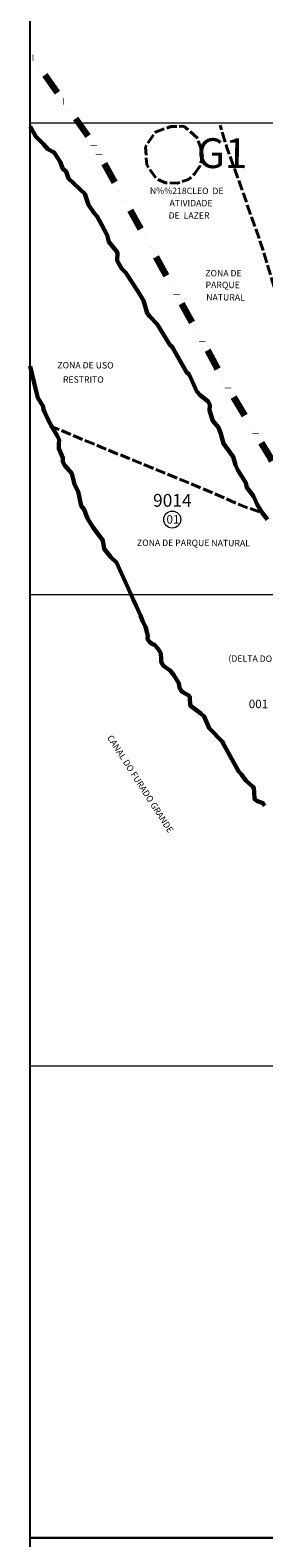
# Model space of a CAD drawing. Units: millimetres. Extents: x 173452 to 187934, y 1668720 to 1685349.
# Drawn here: x 178272 to 178547, y 1682578 to 1684350 of the extents above; entities that cross this region are included whole.
import ezdxf
from ezdxf.enums import TextEntityAlignment as Align

# ---------------------------------------------------------------- set-up
doc = ezdxf.new("R2010")
doc.units = ezdxf.units.MM
doc.header["$XCLIPFRAME"] = 2
doc.linetypes.add('ACAD_ISO02W100', pattern=[15, 12, -3])
doc.linetypes.add('DIVIDEX2', pattern=[2.5, 1, -0.5, 0, -0.5, 0, -0.5])
doc.layers.add('P-GAUSS_KRUEGER', color=3, linetype='Continuous')
doc.layers.add('P-Imagem_raster', color=251, linetype='Continuous')
for name, color, linetype, lineweight in [('P-Ident_SUBUEU', 5, 'Continuous', 40), ('P-Ident_UEU', 5, 'Continuous', 60), ('P-Lim_area_comp', 40, 'ACAD_ISO02W100', 40), ('P-Lim_municipal', 6, 'DIVIDEX2', 120), ('P-Lim_SUBUEU', 5, 'Continuous', 40), ('P-Lim_UEU', 6, 'Continuous', 60), ('P-Malha', 7, 'Continuous', 9), ('P-Num_Quarteirão', 5, 'Continuous', 40), ('P-Texto_Geral', 5, 'Continuous', 20)]:
    doc.layers.add(name, color=color, linetype=linetype, lineweight=lineweight)
doc.styles.add('SIMPLEX', font='simplex.shx')
picture_1 = doc.add_image_def('image1.tif', size_in_pixel=(13600, 13381))
picture_2 = doc.add_image_def('image2.tif', size_in_pixel=(13600, 13473))

msp = doc.modelspace()

# ---------------------------------------------------------------- linework, layer by layer
at = {"layer": 'P-GAUSS_KRUEGER'}
for points in [[(178272, 1685349), (180692, 1685349), (180692, 1682578), (178272, 1682578)], [(178272, 1682578), (180692, 1682578), (180692, 1679804), (178272, 1679804)], [(178272, 1682578), (180692, 1682578), (180692, 1679804), (178272, 1679804)]]:
    msp.add_lwpolyline(points, close=True, dxfattribs=at)
at = {"layer": 'P-Ident_SUBUEU', "lineweight": 9}
msp.add_circle((178439.19332, 1683774.88168), 10, dxfattribs=at)
at = {"layer": 'P-Lim_area_comp', "flags": 128}
for points in [[(178465.31359, 1684181.03563), (178471.78463, 1684190.43434), (178474.80222, 1684201.82445), (178472.35822, 1684212.74257), (178468.42419, 1684223.6556), (178452.59844, 1684237.09788), (178437.46688, 1684236.64778), (178419.10574, 1684230.26831), (178407.63857, 1684212.95604), (178409.05827, 1684191.64125), (178420.90424, 1684175.24208), (178431.05947, 1684170.74856), (178445.43775, 1684170.20113), (178458.34239, 1684174.61859), (178465.80524, 1684181.53401)], [(178584.53938, 1683870.33067), (178583.61318, 1683889.67383), (178579.08142, 1683943.71908), (178575.19483, 1683969.01203), (178571.57948, 1684000.74413), (178562.76237, 1684034.9834), (178545.3554, 1684093.53114), (178523.98662, 1684154.57195), (178503.09967, 1684213.13117), (178495.49309, 1684238.4364)], [(178294.92664, 1683885.13604), (178356.34292, 1683859.65332), (178481.1455, 1683808.69138), (178515.80465, 1683793.21698), (178523.73478, 1683790.2108), (178545.33015, 1683782.70953)]]:
    msp.add_lwpolyline(points, dxfattribs=at)
at = {"layer": 'P-Lim_municipal', "ltscale": 25, "flags": 128}
msp.add_lwpolyline([(180692, 1683050.09811), (180662.04674, 1683031.63501), (180626.76721, 1683024.61519), (180598.00583, 1683037.60125), (180561.17791, 1683067.64475), (180530.81871, 1683112.23884), (180475.23727, 1683160.19035), (180430.3082, 1683202.98879), (180341.37189, 1683292.17263), (180305.41913, 1683333.02909), (180280.15469, 1683405.29517), (180269.11599, 1683429.96171), (180246.47034, 1683485.88671), (180219.85346, 1683538.41479), (180116.50359, 1683640.61666), (180057.27683, 1683694.3219), (180000.3774, 1683749.15988), (179944.34631, 1683794.39495), (179869.35556, 1683830.6725), (179783.80338, 1683851.37481), (179725.49589, 1683846.1671), (179603.171, 1683832.76052), (179534.02183, 1683817.96853), (179501.24763, 1683811.8519), (179464.69865, 1683805.31565), (179427.88721, 1683792.48847), (179353.89046, 1683766.31241), (179339.7527, 1683760.94901), (179238.68638, 1683725.85219), (179189.92749, 1683698.98287), (179107.74746, 1683650.60368), (179025.92291, 1683619.04341), (178917.32879, 1683578.56138), (178851.77179, 1683558.35751), (178762.43927, 1683527.42201), (178748.60546, 1683523.25762), (178730.66273, 1683549.74694), (178660.7118, 1683655.68825), (178606.04315, 1683750.16909), (178553.1923, 1683850.04396), (178507.91187, 1683924.34179), (178476.75546, 1683980.70157), (178456.99961, 1684016.13216), (178405.93698, 1684109.40109), (178344.48767, 1684219.25597), (178272, 1684322.36093), (178272, 1684322.36093), (178272, 1684322.36093), (178272, 1684322.36093)], dxfattribs=at)
at = {"layer": 'P-Lim_SUBUEU', "flags": 128}
for points in [[(178272, 1684236.70989), (178278.62168, 1684225.03639), (178287.66325, 1684216.10657), (178292.98887, 1684210.10173), (178300.10376, 1684206.35644), (178307.35714, 1684195.4907), (178310.569, 1684187.06556), (178314.44588, 1684183.81641), (178317.17341, 1684175.87831), (178336.32187, 1684157.71454), (178340.81464, 1684144.75426), (178347.26185, 1684135.02391), (178350.97461, 1684131.12802), (178355.96507, 1684121.7261), (178362.47964, 1684109.27555), (178364.55871, 1684101.17778), (178374.72242, 1684088.68425), (178374.52841, 1684078.97581), (178380.0048, 1684069.57228), (178384.55486, 1684064.9054), (178398.73818, 1684043.3368), (178405.18059, 1684032.1501), (178409.82894, 1684017.24749), (178412.45904, 1684014.04093), (178421.33703, 1684004.62619), (178436.4832, 1683980.30349), (178438.90437, 1683977.70642), (178456.02116, 1683948.08999), (178458.92773, 1683945.32949), (178468.09553, 1683925.55743), (178471.84733, 1683921.05065), (178481.5411, 1683913.41321), (178483.14863, 1683909.6861), (178482.96477, 1683903.05215), (178486.81229, 1683890.90309), (178493.42736, 1683882.95218), (178496.15648, 1683875.49955), (178499.22455, 1683864.35848), (178510.8354, 1683848.62383), (178513.55758, 1683839.06757), (178516.12953, 1683833.07182), (178525.63678, 1683817.99136), (178526.79431, 1683812.36238), (178534.53631, 1683802.30411), (178538.87777, 1683792.58071), (178545.32391, 1683782.52672), (178551.13069, 1683775.06392)], [(178547.56726, 1683438.25995), (178545.84548, 1683441.51076), (178543.8993, 1683442.38255), (178539.35584, 1683443.69559), (178536.76283, 1683445.43487), (178535.90302, 1683447.38479), (178535.07817, 1683459.93534), (178533.56581, 1683461.02204), (178525.57594, 1683467.97133), (178520.40277, 1683475.34403), (178516.94995, 1683479.03323), (178499.19454, 1683511.73078), (178498.33473, 1683513.6807), (178482.57868, 1683529.74197), (178476.77655, 1683543.39065), (178472.88988, 1683546.86494), (178460.36011, 1683556.20897), (178459.91008, 1683566.13036), (178458.833, 1683567.86464), (178451.70009, 1683571.99867), (178449.97189, 1683573.30243), (178447.81843, 1683576.98734), (178446.97003, 1683582.39868), (178441.15431, 1683591.93692), (178436.62511, 1683597.57675), (178434.46451, 1683599.09827), (178428.8461, 1683602.79461), (178427.12218, 1683605.39641), (178426.26522, 1683608.21168), (178426.27379, 1683610.80775), (178425.64694, 1683617.73276), (178422.19982, 1683623.15268), (178418.09948, 1683627.49305), (178415.07192, 1683628.80108), (178411.8328, 1683631.62421), (178410.10889, 1683634.226), (178410.33757, 1683637.90306), (178409.00924, 1683644.35367), (178407.5083, 1683648.9018), (178404.28274, 1683655.83538), (178401.92129, 1683662.11709), (178396.97538, 1683672.73415), (178393.10442, 1683680.96792), (178387.73182, 1683693.53347), (178373.68309, 1683724.24308), (178366.99043, 1683730.53908), (178359.01055, 1683740.51713), (178357.52675, 1683750.25741), (178346.05017, 1683765.58023), (178339.58763, 1683775.98597), (178335.50869, 1683786.81652), (178332.05728, 1683790.93841), (178328.43144, 1683807.82504), (178324.12737, 1683816.06022), (178320.92107, 1683828.83498), (178312.69056, 1683838.36048), (178310.32267, 1683842.69513), (178310.55422, 1683847.23755), (178305.61045, 1683858.50363), (178305.62829, 1683863.91213), (178306.07711, 1683868.67017), (178304.35891, 1683873.00267), (178298.11009, 1683882.54233), (178294.02186, 1683890.56047), (178288.86082, 1683901.61094), (178287.78658, 1683904.21058), (178287.36488, 1683907.67344), (178281.09353, 1683918.00005), (178278.95361, 1683925.79542), (178272, 1683955.17705)]]:
    msp.add_lwpolyline(points, dxfattribs=at)
at = {"layer": 'P-Lim_UEU', "flags": 128}
for points in [[(178272, 1684236.70989), (178278.62168, 1684225.03639), (178287.66325, 1684216.10657), (178292.98887, 1684210.10173), (178300.10376, 1684206.35644), (178307.35714, 1684195.4907), (178310.569, 1684187.06556), (178314.44588, 1684183.81641), (178317.17341, 1684175.87831), (178336.32187, 1684157.71454), (178340.81464, 1684144.75426), (178347.26185, 1684135.02391), (178350.97461, 1684131.12802), (178355.96507, 1684121.7261), (178362.47964, 1684109.27555), (178364.55871, 1684101.17778), (178374.72242, 1684088.68425), (178374.52841, 1684078.97581), (178380.0048, 1684069.57228), (178384.55486, 1684064.9054), (178398.73818, 1684043.3368), (178405.18059, 1684032.1501), (178409.82894, 1684017.24749), (178412.45904, 1684014.04093), (178421.33703, 1684004.62619), (178436.4832, 1683980.30349), (178438.90437, 1683977.70642), (178456.02116, 1683948.08999), (178458.92773, 1683945.32949), (178468.09553, 1683925.55743), (178471.84733, 1683921.05065), (178481.5411, 1683913.41321), (178483.14863, 1683909.6861), (178482.96477, 1683903.05215), (178486.81229, 1683890.90309), (178493.42736, 1683882.95218), (178496.15648, 1683875.49955), (178499.22455, 1683864.35848), (178510.8354, 1683848.62383), (178513.55758, 1683839.06757), (178516.12953, 1683833.07182), (178525.63678, 1683817.99136), (178526.79431, 1683812.36238), (178534.53631, 1683802.30411), (178538.87777, 1683792.58071), (178545.32391, 1683782.52672), (178551.13069, 1683775.06392)], [(178272, 1684236.70989), (178278.62168, 1684225.03639), (178287.66325, 1684216.10657), (178292.98887, 1684210.10173), (178300.10376, 1684206.35644), (178307.35714, 1684195.4907), (178310.569, 1684187.06556), (178314.44588, 1684183.81641), (178317.17341, 1684175.87831), (178336.32187, 1684157.71454), (178340.81464, 1684144.75426), (178347.26185, 1684135.02391), (178350.97461, 1684131.12802), (178355.96507, 1684121.7261), (178362.47964, 1684109.27555), (178364.55871, 1684101.17778), (178374.72242, 1684088.68425), (178374.52841, 1684078.97581), (178380.0048, 1684069.57228), (178384.55486, 1684064.9054), (178398.73818, 1684043.3368), (178405.18059, 1684032.1501), (178409.82894, 1684017.24749), (178412.45904, 1684014.04093), (178421.33703, 1684004.62619), (178436.4832, 1683980.30349), (178438.90437, 1683977.70642), (178456.02116, 1683948.08999), (178458.92773, 1683945.32949), (178468.09553, 1683925.55743), (178471.84733, 1683921.05065), (178481.5411, 1683913.41321), (178483.14863, 1683909.6861), (178482.96477, 1683903.05215), (178486.81229, 1683890.90309), (178493.42736, 1683882.95218), (178496.15648, 1683875.49955), (178499.22455, 1683864.35848), (178510.8354, 1683848.62383), (178513.55758, 1683839.06757), (178516.12953, 1683833.07182), (178525.63678, 1683817.99136), (178526.79431, 1683812.36238), (178534.53631, 1683802.30411), (178538.87777, 1683792.58071), (178545.32391, 1683782.52672), (178551.13069, 1683775.06392)], [(178547.56726, 1683438.25995), (178545.84548, 1683441.51076), (178543.8993, 1683442.38255), (178539.35584, 1683443.69559), (178536.76283, 1683445.43487), (178535.90302, 1683447.38479), (178535.07817, 1683459.93534), (178533.56581, 1683461.02204), (178525.57594, 1683467.97133), (178520.40277, 1683475.34403), (178516.94995, 1683479.03323), (178499.19454, 1683511.73078), (178498.33473, 1683513.6807), (178482.57868, 1683529.74197), (178476.77655, 1683543.39065), (178472.88988, 1683546.86494), (178460.36011, 1683556.20897), (178459.91008, 1683566.13036), (178458.833, 1683567.86464), (178451.70009, 1683571.99867), (178449.97189, 1683573.30243), (178447.81843, 1683576.98734), (178446.97003, 1683582.39868), (178441.15431, 1683591.93692), (178436.62511, 1683597.57675), (178434.46451, 1683599.09827), (178428.8461, 1683602.79461), (178427.12218, 1683605.39641), (178426.26522, 1683608.21168), (178426.27379, 1683610.80775), (178425.64694, 1683617.73276), (178422.19982, 1683623.15268), (178418.09948, 1683627.49305), (178415.07192, 1683628.80108), (178411.8328, 1683631.62421), (178410.10889, 1683634.226), (178410.33757, 1683637.90306), (178409.00924, 1683644.35367), (178407.5083, 1683648.9018), (178404.28274, 1683655.83538), (178401.92129, 1683662.11709), (178396.97538, 1683672.73415), (178393.10442, 1683680.96792), (178387.73182, 1683693.53347), (178373.68309, 1683724.24308), (178366.99043, 1683730.53908), (178359.01055, 1683740.51713), (178357.52675, 1683750.25741), (178346.05017, 1683765.58023), (178339.58763, 1683775.98597), (178335.50869, 1683786.81652), (178332.05728, 1683790.93841), (178328.43144, 1683807.82504), (178324.12737, 1683816.06022), (178320.92107, 1683828.83498), (178312.69056, 1683838.36048), (178310.32267, 1683842.69513), (178310.55422, 1683847.23755), (178305.61045, 1683858.50363), (178305.62829, 1683863.91213), (178306.07711, 1683868.67017), (178304.35891, 1683873.00267), (178298.11009, 1683882.54233), (178294.02186, 1683890.56047), (178288.86082, 1683901.61094), (178287.78658, 1683904.21058), (178287.36488, 1683907.67344), (178281.09353, 1683918.00005), (178278.95361, 1683925.79542), (178272, 1683955.17705)], [(178547.56726, 1683438.25995), (178545.84548, 1683441.51076), (178543.8993, 1683442.38255), (178539.35584, 1683443.69559), (178536.76283, 1683445.43487), (178535.90302, 1683447.38479), (178535.07817, 1683459.93534), (178533.56581, 1683461.02204), (178525.57594, 1683467.97133), (178520.40277, 1683475.34403), (178516.94995, 1683479.03323), (178499.19454, 1683511.73078), (178498.33473, 1683513.6807), (178482.57868, 1683529.74197), (178476.77655, 1683543.39065), (178472.88988, 1683546.86494), (178460.36011, 1683556.20897), (178459.91008, 1683566.13036), (178458.833, 1683567.86464), (178451.70009, 1683571.99867), (178449.97189, 1683573.30243), (178447.81843, 1683576.98734), (178446.97003, 1683582.39868), (178441.15431, 1683591.93692), (178436.62511, 1683597.57675), (178434.46451, 1683599.09827), (178428.8461, 1683602.79461), (178427.12218, 1683605.39641), (178426.26522, 1683608.21168), (178426.27379, 1683610.80775), (178425.64694, 1683617.73276), (178422.19982, 1683623.15268), (178418.09948, 1683627.49305), (178415.07192, 1683628.80108), (178411.8328, 1683631.62421), (178410.10889, 1683634.226), (178410.33757, 1683637.90306), (178409.00924, 1683644.35367), (178407.5083, 1683648.9018), (178404.28274, 1683655.83538), (178401.92129, 1683662.11709), (178396.97538, 1683672.73415), (178393.10442, 1683680.96792), (178387.73182, 1683693.53347), (178373.68309, 1683724.24308), (178366.99043, 1683730.53908), (178359.01055, 1683740.51713), (178357.52675, 1683750.25741), (178346.05017, 1683765.58023), (178339.58763, 1683775.98597), (178335.50869, 1683786.81652), (178332.05728, 1683790.93841), (178328.43144, 1683807.82504), (178324.12737, 1683816.06022), (178320.92107, 1683828.83498), (178312.69056, 1683838.36048), (178310.32267, 1683842.69513), (178310.55422, 1683847.23755), (178305.61045, 1683858.50363), (178305.62829, 1683863.91213), (178306.07711, 1683868.67017), (178304.35891, 1683873.00267), (178298.11009, 1683882.54233), (178294.02186, 1683890.56047), (178288.86082, 1683901.61094), (178287.78658, 1683904.21058), (178287.36488, 1683907.67344), (178281.09353, 1683918.00005), (178278.95361, 1683925.79542), (178272, 1683955.17705)]]:
    msp.add_lwpolyline(points, dxfattribs=at)
at = {"layer": 'P-Malha'}
for p, q in [((180692, 1684240.6), (178272, 1684240.6)), ((180692, 1683686.4), (178272, 1683686.4)), ((180692, 1683132.2), (178272, 1683132.2))]:
    msp.add_line(p, q, dxfattribs=at)

# ---------------------------------------------------------------- texts
at = {"layer": 'P-Ident_SUBUEU', "style": 'SIMPLEX'}
msp.add_text('01', height=10, rotation=359.81100982, dxfattribs=at).set_placement((178432.35179, 1683770.09411))
at = {"layer": 'P-Ident_UEU', "style": 'SIMPLEX'}
msp.add_text('9014', height=15, rotation=359.81100982, dxfattribs=at).set_placement((178416.51346, 1683789.93639))
at = {"layer": 'P-Num_Quarteirão', "style": 'SIMPLEX'}
msp.add_text('001', height=10, rotation=359.81100982, dxfattribs=at).set_placement((178529.10427, 1683553.13014))
at = {"layer": 'P-Texto_Geral', "style": 'SIMPLEX'}
for s, height, rotation, p in [('G1', 35, 359.81100982, (178497.86409, 1684200.90582)), ('N%%218CLEO  DE', 7.5, 359.81100982, (178456.14507, 1684160.27576)), ('ATIVIDADE', 7.5, 359.81100982, (178461.20751, 1684145.84898)), ('DE  LAZER', 7.5, 359.81100982, (178458.92313, 1684131.2855)), ('ZONA DE', 7.5, 359.81100982, (178499.38587, 1684063.4326)), ('PARQUE', 7.5, 359.81100982, (178498.44032, 1684049.62565)), ('NATURAL', 7.5, 359.81100982, (178501.82082, 1684035.07705)), ('ZONA DE USO', 7.5, 359.81100982, (178337.09817, 1683955.25732)), ('RESTRITO', 7.5, 359.81100982, (178334.56916, 1683938.50617)), ('ZONA DE PARQUE NATURAL', 7.5, 359.81100982, (178464.09003, 1683746.4273)), ('(DELTA DO JACUÍ)', 7.5, 359.81100982, (178548.08026, 1683610.35904)), ('CANAL DO FURADO GRANDE', 7.5, 302.73605347, (178400.76513, 1683463.66514))]:
    msp.add_text(s, height=height, rotation=rotation, dxfattribs=at).set_placement(p, align=Align.MIDDLE)

# ---------------------------------------------------------------- referenced raster images: frames only (the image files are external)
at = {"layer": 'P-Imagem_raster'}
image = msp.add_image(picture_1, insert=(177272.69896, 1681440.95456), size_in_units=(4355.0272, 4284.89845), rotation=-0.18899017, dxfattribs=at)
image.set_boundary_path([(3079.87275, 1166.12), (10637.07492, 1141.192475), (10665.61797, 9794.50124), (3108.4158, 9819.428765), (3079.87275, 1166.12)])
image = msp.add_image(picture_2, insert=(177268.83709, 1678649.69977), size_in_units=(4384.593, 4343.64864), rotation=-0.12117264, dxfattribs=at)
image.set_boundary_path([(3085.304985, 1281.26203), (10591.572135, 1265.38729), (10609.76905, 9869.678644), (3103.5019, 9885.553384), (3085.304985, 1281.26203)])

doc.saveas('drawing.dxf')
